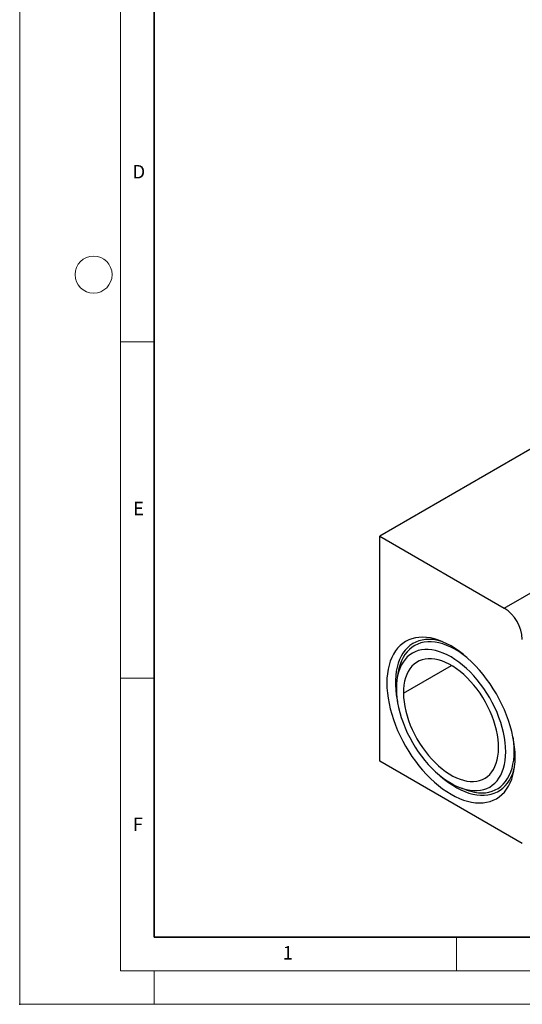
# Model space of a CAD drawing. Units: millimetres. Extents: x 0 to 420, y 0 to 297.
# Drawn here: x 0 to 75, y 0 to 146 of the extents above; entities that cross this region are included whole.
import ezdxf

# ---------------------------------------------------------------- set-up
doc = ezdxf.new("R2010")
doc.units = ezdxf.units.MM
doc.header["$PDSIZE"] = -1
doc.styles.add('SLDTEXTSTYLE0', font='TXT', dxfattribs={"width": 0.605})

msp = doc.modelspace()

# ---------------------------------------------------------------- linework, layer by layer
at = {"color": 7, "linetype": 'Continuous', "lineweight": 18}
for p, q in [((0, 0), (0, 297)), ((15, 292), (15, 5)), ((15, 98.5), (20, 98.5)), ((15, 48.5), (20, 48.5)), ((65, 10), (65, 5)), ((15, 5), (415, 5)), ((20, 5), (20, 0)), ((0, 0), (420, 0))]:
    msp.add_line(p, q, dxfattribs=at)
at = {"color": 7, "linetype": 'Continuous', "lineweight": 35}
for p, q in [((20, 287), (20, 10)), ((20, 10), (415, 10))]:
    msp.add_line(p, q, dxfattribs=at)
at = {"color": 7, "linetype": 'Continuous', "lineweight": 25}
for p, q in [((182.9568, 144.3147), (53.5563, 69.6133)), ((53.5563, 36.1351), (53.5563, 69.6133)), ((53.5563, 69.6133), (72.0825, 58.9184)), ((72.0825, 58.9184), (85.0121, 66.3825)), ((57.0923, 46.2527), (64.2371, 50.3823)), ((56.3197, 49.4435), (56.1687, 48.5947)), ((74.7695, 23.889), (53.5563, 36.1351)), ((65.6507, 32.1696), (66.4613, 31.8759))]:
    msp.add_line(p, q, dxfattribs=at)
at = {"color": 7, "linetype": 'Continuous', "lineweight": 25, "flags": 128}
for points in [[(73.7088, 36.7494), (73.6884, 37.4822), (73.6272, 38.2354), (73.5254, 39.0059), (73.3836, 39.7903), (73.2022, 40.5852), (72.9822, 41.3874), (72.7244, 42.1932), (72.4299, 42.9994), (72.1001, 43.8024), (71.7362, 44.5988), (71.3399, 45.3852), (70.9129, 46.1581), (70.457, 46.9145), (69.9741, 47.6508), (69.4663, 48.3641), (68.9359, 49.0513), (68.385, 49.7093), (67.816, 50.3355), (67.2313, 50.9271), (66.6336, 51.4816), (66.0252, 51.9966), (65.4089, 52.4699), (64.7872, 52.8995), (64.1629, 53.2835), (63.5386, 53.6203), (62.9169, 53.9085), (62.3006, 54.1468), (61.6922, 54.3342), (61.0945, 54.4699), (60.5098, 54.5533), (59.9408, 54.584), (59.3899, 54.562), (58.8595, 54.4873), (58.3517, 54.3603), (57.8688, 54.1814), (57.4129, 53.9515), (56.9859, 53.6716), (56.5896, 53.3427), (56.2257, 52.9664), (55.8959, 52.5443), (55.6014, 52.0781), (55.3436, 51.5699), (55.1236, 51.0218), (54.9422, 50.4362), (54.8004, 49.8156), (54.6986, 49.1626), (54.6374, 48.4801), (54.617, 47.7709), (54.6374, 47.0382), (54.6986, 46.285), (54.8004, 45.5145), (54.9422, 44.7301), (55.1236, 43.9352), (55.3436, 43.133), (55.6014, 42.3272), (55.8959, 41.521), (56.2257, 40.718), (56.5896, 39.9216), (56.9859, 39.1352), (57.4129, 38.3622), (57.8688, 37.6059), (58.3517, 36.8696), (58.8595, 36.1563), (59.3899, 35.4691), (59.9408, 34.811), (60.5098, 34.1849), (61.0945, 33.5933), (61.6922, 33.0388), (62.3006, 32.5238), (62.9169, 32.0505), (63.5386, 31.6209), (64.1629, 31.2369), (64.7872, 30.9001), (65.4089, 30.6119), (66.0252, 30.3736), (66.6336, 30.1862), (67.2313, 30.0505), (67.816, 29.9671), (68.385, 29.9363), (68.9359, 29.9584), (69.4663, 30.033), (69.9741, 30.1601), (70.457, 30.3389), (70.9129, 30.5688), (71.3399, 30.8488), (71.7362, 31.1777), (72.1001, 31.5539), (72.4299, 31.9761), (72.7244, 32.4423), (72.9822, 32.9505), (73.2022, 33.4986), (73.3836, 34.0842), (73.5254, 34.7048), (73.6272, 35.3578), (73.6884, 36.0403), (73.7088, 36.7494)], [(62.8296, 53.9451), (62.6191, 54.0068), (62.0373, 54.1443), (61.4685, 54.2294), (60.9152, 54.2618), (60.3799, 54.2412), (59.8651, 54.1679), (59.3731, 54.0421), (58.9063, 53.8644), (58.4666, 53.6356), (58.0562, 53.3567), (57.6768, 53.0291), (57.3303, 52.6542), (57.0182, 52.2338), (56.7419, 51.7697), (56.5026, 51.2641), (56.3016, 50.7192), (56.1397, 50.1377), (56.0176, 49.522), (55.9358, 48.8751), (55.8949, 48.1999), (55.8949, 47.4994), (55.9358, 46.7769), (56.0176, 46.0356), (56.1397, 45.279), (56.1871, 45.0348)], [(72.2946, 37.5658), (72.2739, 38.2477), (72.2119, 38.95), (72.1088, 39.6692), (71.9652, 40.4015), (71.7819, 41.1434), (71.5598, 41.8909), (71.3, 42.6403), (71.0038, 43.3878), (70.6727, 44.1295), (70.3085, 44.8617), (69.9129, 45.5807), (69.4881, 46.2827), (69.0361, 46.9642), (68.5593, 47.6218), (68.06, 48.252), (67.5409, 48.8517), (67.0047, 49.4178), (66.4539, 49.9475), (65.8914, 50.438), (65.3202, 50.8868), (64.743, 51.2916), (64.1629, 51.6504), (63.5828, 51.9614), (63.0056, 52.2229), (62.4344, 52.4337), (61.8719, 52.5926), (61.3212, 52.6989), (60.7849, 52.7519), (60.2658, 52.7516), (59.7666, 52.6977), (59.2897, 52.5907), (58.8378, 52.431), (58.4129, 52.2195), (58.0174, 51.9572), (57.6531, 51.6456), (57.3221, 51.2861), (57.0259, 50.8806), (56.766, 50.4312), (56.5439, 49.9401), (56.3606, 49.4099), (56.217, 48.8433), (56.1139, 48.2431), (56.0519, 47.6125), (56.0312, 46.9545), (56.0519, 46.2727), (56.1139, 45.5704), (56.217, 44.8512), (56.3606, 44.1189), (56.5439, 43.377), (56.766, 42.6295), (57.0259, 41.8801), (57.3221, 41.1326), (57.6531, 40.3909), (58.0174, 39.6587), (58.4129, 38.9397), (58.8378, 38.2377), (59.2897, 37.5562), (59.7666, 36.8986), (60.2658, 36.2684), (60.7849, 35.6686), (61.3212, 35.1025), (61.8719, 34.5729), (62.4344, 34.0824), (63.0056, 33.6336), (63.5828, 33.2288), (64.1629, 32.87), (64.743, 32.559), (65.3202, 32.2975), (65.8914, 32.0867), (66.4539, 31.9278), (67.0047, 31.8215), (67.5409, 31.7684), (68.06, 31.7688), (68.5593, 31.8227), (69.0361, 31.9297), (69.4881, 32.0894), (69.9129, 32.3009), (70.3085, 32.5632), (70.6727, 32.8748), (71.0038, 33.2343), (71.3, 33.6398), (71.5598, 34.0892), (71.7819, 34.5803), (71.9652, 35.1105), (72.1088, 35.6771), (72.2119, 36.2773), (72.2739, 36.9079), (72.2946, 37.5658)], [(66.5834, 51.5259), (66.5115, 51.5837), (65.9184, 52.0334), (65.3202, 52.4385), (64.7199, 52.797), (64.1203, 53.1073), (63.5243, 53.3678), (62.9347, 53.5773), (62.3543, 53.7348), (61.7859, 53.8396), (61.2322, 53.8912), (60.6958, 53.8893), (60.1793, 53.8339), (59.6852, 53.7253), (59.2158, 53.564), (58.7733, 53.3508), (58.3599, 53.0866), (57.9775, 52.7729), (57.628, 52.411), (57.3129, 52.0026), (57.0339, 51.5498), (56.7922, 51.0546), (56.589, 50.5195), (56.4253, 49.947), (56.3197, 49.4435)], [(71.2336, 38.0891), (71.2185, 38.7275), (71.1614, 39.3868), (71.0627, 40.0633), (70.9229, 40.7528), (70.743, 41.4513), (70.5238, 42.1546), (70.2668, 42.8585), (69.9735, 43.5589), (69.6456, 44.2515), (69.2851, 44.9323), (68.8942, 45.5972), (68.475, 46.2422), (68.0302, 46.8636), (67.5624, 47.4575), (67.0744, 48.0206), (66.569, 48.5493), (66.0493, 49.0407), (65.5184, 49.4916), (64.9795, 49.8996), (64.4356, 50.2621), (63.8902, 50.577), (63.3464, 50.8424), (62.8074, 51.0567), (62.2765, 51.2187), (61.7568, 51.3274), (61.2514, 51.3821), (60.7634, 51.3825), (60.2956, 51.3287), (59.8508, 51.2209), (59.4317, 51.0598), (59.0407, 50.8463), (58.6802, 50.5818), (58.3523, 50.2677), (58.059, 49.906), (57.802, 49.4987), (57.5828, 49.0484), (57.4029, 48.5578), (57.2631, 48.0296), (57.1644, 47.4671), (57.1073, 46.8736), (57.0923, 46.2527)], [(57.0923, 46.2527), (57.1186, 45.6171), (57.1857, 44.962), (57.2932, 44.2914), (57.4404, 43.6089), (57.6265, 42.9187), (57.8505, 42.2246), (58.111, 41.5308), (58.4065, 40.8412), (58.7353, 40.1597), (59.0956, 39.4905), (59.4851, 38.8372), (59.9018, 38.2038), (60.3431, 37.5939), (60.8065, 37.0109), (61.2893, 36.4584), (61.7887, 35.9394), (62.3019, 35.457), (62.8259, 35.0139), (63.3576, 34.6128), (63.8939, 34.256), (64.4319, 33.9454), (64.9682, 33.683), (65.4999, 33.4702), (66.0239, 33.3083), (66.5371, 33.1982), (67.0365, 33.1406), (67.5193, 33.1357), (67.9827, 33.1836), (68.424, 33.284), (68.8407, 33.4364), (69.2302, 33.6399), (69.5905, 33.8932), (69.9193, 34.195), (70.2148, 34.5434), (70.4753, 34.9365), (70.6993, 35.372), (70.8854, 35.8473), (71.0326, 36.3597), (71.1401, 36.9063), (71.2072, 37.4839), (71.2336, 38.0891)], [(66.4613, 31.8759), (66.5115, 31.8578), (67.0969, 31.6742), (67.6716, 31.5429), (68.233, 31.4647), (68.7784, 31.4399), (69.3051, 31.4685), (69.8107, 31.5506), (70.2928, 31.6856), (70.749, 31.873), (71.1772, 32.1118), (71.5753, 32.4009), (71.9415, 32.739), (72.274, 33.1243), (72.5712, 33.5552), (72.8317, 34.0294), (73.0543, 34.5449), (73.2378, 35.099), (73.3815, 35.6893), (73.4846, 36.3128), (73.5467, 36.9665), (73.5674, 37.6475)], [(62.5771, 33.9658), (62.6191, 33.9288), (63.2111, 33.4345), (63.8107, 32.9822), (64.4152, 32.5742), (65.0217, 32.2123), (65.6275, 31.898), (66.2299, 31.6329), (66.826, 31.4181), (67.4133, 31.2547), (67.9889, 31.1433), (68.5503, 31.0846), (69.0949, 31.0787), (69.6202, 31.1257), (70.1239, 31.2253), (70.6036, 31.3771), (71.0571, 31.5805), (71.4824, 31.8345), (71.8775, 32.1379), (72.2407, 32.4893), (72.5702, 32.8872), (72.8646, 33.3297), (73.1225, 33.8148), (73.3427, 34.3404), (73.5243, 34.9039), (73.6151, 35.2621)]]:
    msp.add_lwpolyline(points, dxfattribs=at)
at = {"color": 7, "linetype": 'Continuous', "lineweight": 18}
msp.add_circle((11, 108.5), 2.75, dxfattribs=at)
at = {"color": 7, "linetype": 'Continuous', "lineweight": 25}
for centre, radius, start, end in [((68.9357, 53.9989), 5.8399, 2.605478, 57.394522), ((60.2093, 37.5967), 13.3583, 0.217735, 9.15745)]:
    msp.add_arc(centre, radius, start, end, dxfattribs=at)
msp.add_point((0, 0))

# ---------------------------------------------------------------- texts
at = {"color": 7, "linetype": 'Continuous', "lineweight": 18, "char_height": 2, "attachment_point": 2, "style": 'SLDTEXTSTYLE0'}
for s, insert in [('D', (17.7359, 124.8018)), ('E', (17.6898, 74.7268)), ('F', (17.5937, 27.7733)), ('1', (39.9009, 8.6623))]:
    msp.add_mtext(s, dxfattribs=dict(at, insert=insert))

doc.saveas('drawing.dxf')
